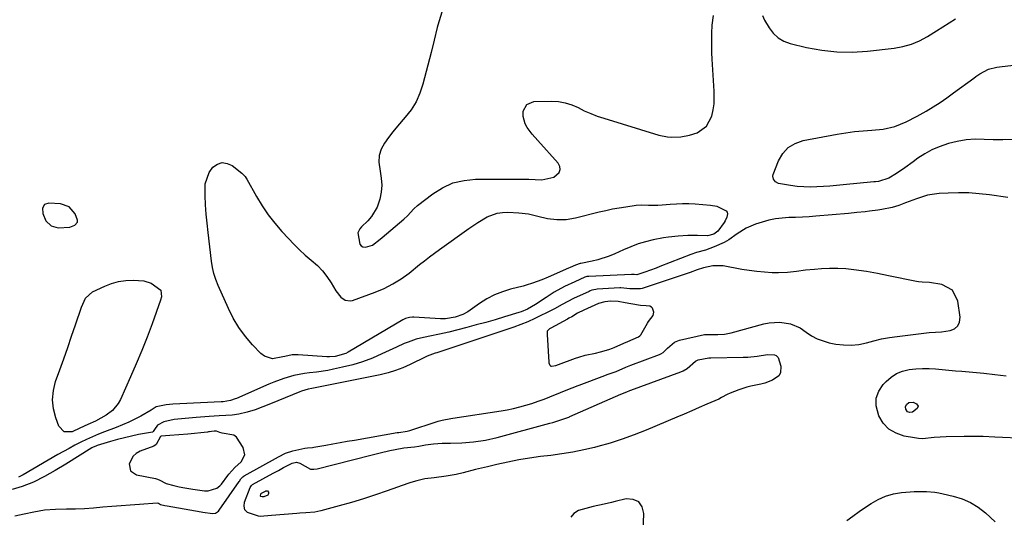
# Model space of a CAD drawing. Units: inches. Extents: x 1889268 to 1894636, y 389743 to 395729.
# Drawn here: x 1892970 to 1893365, y 390944 to 391144 of the extents above; entities that cross this region are included whole.
import ezdxf

# ---------------------------------------------------------------- set-up
doc = ezdxf.new("R2010")
doc.units = ezdxf.units.IN
doc.header["$MEASUREMENT"] = 0
doc.layers.add('1', color=7, linetype='Continuous')
doc.layers.add('7', color=7, linetype='Continuous')

msp = doc.modelspace()

# ---------------------------------------------------------------- linework, layer by layer
at = {"layer": '1', "color": 18}
for points in [[(1893139.35, 391146.85, 1626), (1893137.75, 391141.71, 1626), (1893137.51, 391140.71, 1626), (1893136.26, 391135.67, 1626), (1893135, 391130.62, 1626), (1893133.71, 391125.58, 1626), (1893132.41, 391120.54, 1626), (1893131.72, 391117.92, 1626), (1893130.51, 391114.33, 1626), (1893128.98, 391110.91, 1626), (1893126.98, 391107.73, 1626), (1893124.68, 391104.73, 1626), (1893121.52, 391101.09, 1626), (1893119.7, 391098.87, 1626), (1893117.96, 391096.6, 1626), (1893116.27, 391094.28, 1626), (1893115.01, 391091.86, 1626), (1893114.19, 391089.35, 1626), (1893114.04, 391086.72, 1626), (1893114.58, 391083.01, 1626), (1893115.03, 391080.21, 1626), (1893115.2, 391077.42, 1626), (1893114.95, 391074.64, 1626), (1893114.41, 391071.86, 1626), (1893113.32, 391068.58, 1626), (1893111.1, 391064.83, 1626), (1893109.64, 391063.16, 1626), (1893107.1, 391060.69, 1626), (1893106.45, 391059.96, 1626), (1893105.61, 391058.26, 1626), (1893106.4, 391053.72, 1626), (1893106.91, 391053.06, 1626), (1893107.66, 391052.68, 1626), (1893108.74, 391052.5, 1626), (1893111.49, 391053.31, 1626), (1893114.62, 391055.76, 1626), (1893115.38, 391056.41, 1626), (1893124.11, 391063.82, 1626), (1893125.53, 391065.13, 1626), (1893128.16, 391067.95, 1626), (1893129.63, 391069.21, 1626), (1893135.69, 391073.92, 1626), (1893139.65, 391076.39, 1626), (1893143.8, 391078.3, 1626), (1893148.25, 391079.34, 1626), (1893152.89, 391079.81, 1626), (1893174.26, 391079.82, 1626), (1893176.89, 391079.75, 1626), (1893179.5, 391079.54, 1626), (1893184.34, 391080.66, 1626), (1893186.41, 391082.48, 1626), (1893186.92, 391083.67, 1626), (1893186.75, 391084.97, 1626), (1893186.1, 391086.32, 1626), (1893177.86, 391095.39, 1626), (1893175.66, 391097.93, 1626), (1893173.6, 391100.58, 1626), (1893172.76, 391102.03, 1626), (1893171.98, 391104.95, 1626), (1893172.05, 391107.08, 1626), (1893173.45, 391109.82, 1626), (1893176.31, 391110.96, 1626), (1893183.4, 391111.1, 1626), (1893186.18, 391110.95, 1626), (1893188.89, 391110.52, 1626), (1893191.5, 391109.68, 1626), (1893194.04, 391108.58, 1626), (1893196.57, 391107.33, 1626), (1893199.14, 391106.18, 1626), (1893201.77, 391105.18, 1626), (1893204.44, 391104.28, 1626), (1893226.46, 391097.56, 1626), (1893229.96, 391096.8, 1626), (1893231.74, 391096.66, 1626), (1893235.33, 391096.78, 1626), (1893238.83, 391097.46, 1626), (1893241.87, 391098.49, 1626), (1893245.66, 391101.06, 1626), (1893247.8, 391105.1, 1626), (1893248.31, 391107.64, 1626), (1893248.65, 391110.14, 1626), (1893248.77, 391112.65, 1626), (1893248.73, 391115.18, 1626), (1893247.94, 391128, 1626), (1893247.81, 391130.59, 1626), (1893247.74, 391133.19, 1626), (1893247.72, 391135.78, 1626), (1893247.76, 391138.38, 1626), (1893247.9, 391141.6, 1626), (1893248.39, 391145.47, 1626)], [(1893268.18, 391145.53, 1626), (1893268.87, 391143.68, 1626), (1893270.75, 391140.55, 1626), (1893272.43, 391138.39, 1626), (1893274.37, 391136.57, 1626), (1893276.69, 391135.27, 1626), (1893279.26, 391134.31, 1626), (1893285.82, 391132.73, 1626), (1893291.9, 391131.6, 1626), (1893298.01, 391130.9, 1626), (1893304.16, 391130.85, 1626), (1893310.33, 391131.21, 1626), (1893320.96, 391132.41, 1626), (1893324.5, 391133.05, 1626), (1893327.94, 391134, 1626), (1893331.22, 391135.41, 1626), (1893334.39, 391137.12, 1626), (1893338.05, 391139.42, 1626), (1893340.57, 391141.01, 1626), (1893343.1, 391142.58, 1626), (1893345.63, 391144.16, 1626)], [(1892993.01, 391062.63, 1626), (1892993.07, 391063.42, 1626), (1892992.05, 391065.96, 1626), (1892989.65, 391068.68, 1626), (1892986.23, 391069.88, 1626), (1892981.45, 391070.25, 1626), (1892979.79, 391069.73, 1626), (1892978.96, 391068.2, 1626), (1892979.06, 391066.04, 1626), (1892980.34, 391063.12, 1626), (1892982.41, 391061.04, 1626), (1892985.24, 391060.31, 1626), (1892989.94, 391060.61, 1626), (1892991.93, 391061.36, 1626), (1892993.01, 391062.63, 1626)], [(1893192.1, 390996.25, 1624), (1893193.71, 390996.9, 1624), (1893194.52, 390997.21, 1624), (1893204.78, 391001.06, 1624), (1893205.68, 391001.4, 1624), (1893209.29, 391002.66, 1624), (1893213.26, 391004.31, 1624), (1893215.2, 391005.15, 1624), (1893226.74, 391009.44, 1624), (1893227.28, 391009.68, 1624), (1893228.27, 391010.3, 1624), (1893229.98, 391011.94, 1624), (1893232.81, 391014.44, 1624), (1893234.82, 391015.21, 1624), (1893244.82, 391017.47, 1624), (1893245.24, 391017.55, 1624), (1893250.13, 391017.43, 1624), (1893252.87, 391017.58, 1624), (1893255.56, 391018.12, 1624), (1893268.67, 391021.78, 1624), (1893270.8, 391022.23, 1624), (1893275.1, 391022.5, 1624), (1893279.38, 391021.83, 1624), (1893283.29, 391020.14, 1624), (1893285.72, 391018.45, 1624), (1893287.85, 391017.01, 1624), (1893290.07, 391015.78, 1624), (1893292.44, 391014.88, 1624), (1893294.92, 391014.19, 1624), (1893297.52, 391013.66, 1624), (1893300.62, 391013.27, 1624), (1893303.71, 391013.17, 1624), (1893306.77, 391013.52, 1624), (1893309.83, 391014.17, 1624), (1893312.89, 391014.98, 1624), (1893315.97, 391015.69, 1624), (1893319.08, 391016.26, 1624), (1893322.21, 391016.73, 1624), (1893335.03, 391018.34, 1624), (1893337.55, 391018.45, 1624), (1893340.06, 391018.57, 1624), (1893343.5, 391019.07, 1624), (1893345.28, 391019.82, 1624), (1893346.61, 391020.91, 1624), (1893347.28, 391022.5, 1624), (1893347.51, 391024.42, 1624), (1893346.57, 391030.83, 1624), (1893344.43, 391035.22, 1624), (1893340.13, 391037.53, 1624), (1893335.24, 391038.42, 1624), (1893332.25, 391038.53, 1624), (1893330.76, 391038.66, 1624), (1893330.02, 391038.78, 1624), (1893318.77, 391041, 1624), (1893314.33, 391041.98, 1624), (1893309.87, 391042.82, 1624), (1893304.77, 391043.49, 1624), (1893301.55, 391043.82, 1624), (1893298.32, 391044.01, 1624), (1893295.09, 391043.99, 1624), (1893291.86, 391043.85, 1624), (1893289.04, 391043.63, 1624), (1893285.4, 391043.26, 1624), (1893281.78, 391042.74, 1624), (1893278.15, 391042.31, 1624), (1893274.51, 391042.23, 1624), (1893272, 391042.3, 1624), (1893268.93, 391042.46, 1624), (1893265.87, 391042.72, 1624), (1893262.82, 391043.12, 1624), (1893259.78, 391043.62, 1624), (1893252.34, 391045.02, 1624), (1893248.23, 391045.11, 1624), (1893244.38, 391044.27, 1624), (1893241.9, 391043.38, 1624), (1893239.06, 391042.39, 1624), (1893236.22, 391041.42, 1624), (1893219.81, 391035.96, 1624), (1893219.11, 391035.77, 1624), (1893214.84, 391035.86, 1624), (1893211.26, 391036.21, 1624), (1893210.86, 391036.19, 1624), (1893201.66, 391035.63, 1624), (1893201.25, 391035.59, 1624), (1893199.64, 391035.25, 1624), (1893198.87, 391034.97, 1624), (1893198.49, 391034.8, 1624), (1893192.19, 391031.87, 1624), (1893189.93, 391030.75, 1624), (1893187.73, 391029.51, 1624), (1893184.58, 391027.76, 1624), (1893183.72, 391027.32, 1624), (1893176.65, 391023.88, 1624), (1893173.9, 391022.61, 1624), (1893171.09, 391021.47, 1624), (1893168.25, 391020.43, 1624), (1893165.38, 391019.44, 1624), (1893137.27, 391010.13, 1624), (1893136.72, 391009.94, 1624), (1893134.51, 391009.17, 1624), (1893133.44, 391008.72, 1624), (1893132.91, 391008.48, 1624), (1893126.63, 391005.47, 1624), (1893123.73, 391004.17, 1624), (1893120.76, 391003, 1624), (1893117.74, 391002.03, 1624), (1893114.64, 391001.28, 1624), (1893087.77, 390995.92, 1624), (1893087.08, 390995.78, 1624), (1893085.7, 390995.48, 1624), (1893083, 390994.71, 1624), (1893082.34, 390994.46, 1624), (1893073.54, 390990.91, 1624), (1893070.48, 390989.67, 1624), (1893067.44, 390988.42, 1624), (1893064.35, 390987.28, 1624), (1893061.2, 390986.36, 1624), (1893057.76, 390985.52, 1624), (1893055.18, 390985.12, 1624), (1893052.57, 390984.92, 1624), (1893049.95, 390984.78, 1624), (1893045.95, 390984.59, 1624), (1893042.42, 390984.35, 1624), (1893040.65, 390984.2, 1624), (1893031.9, 390983.37, 1624), (1893027.63, 390982.47, 1624), (1893025.19, 390981.13, 1624), (1893023.94, 390979.41, 1624), (1893023.45, 390978.49, 1624), (1893023.39, 390978.44, 1624), (1893023.25, 390978.36, 1624), (1893023.17, 390978.34, 1624), (1893017.58, 390977.28, 1624), (1893014.72, 390976.69, 1624), (1893011.86, 390976.04, 1624), (1893009.04, 390975.3, 1624), (1893006.22, 390974.49, 1624), (1893000.92, 390972.89, 1624), (1893000.37, 390972.7, 1624), (1892999.32, 390972.22, 1624), (1892998.82, 390971.94, 1624), (1892988.36, 390965.48, 1624), (1892984.11, 390962.92, 1624), (1892979.8, 390960.45, 1624), (1892975.37, 390958.24, 1624), (1892970.74, 390956.49, 1624), (1892966.73, 390955.29, 1624)], [(1893194.31, 391008.42, 1622), (1893196.91, 391009.14, 1622), (1893201, 391010.03, 1622), (1893203.03, 391010.54, 1622), (1893206.35, 391011.43, 1622), (1893207.85, 391011.96, 1622), (1893208.59, 391012.26, 1622), (1893212.46, 391013.98, 1622), (1893214.02, 391014.72, 1622), (1893218.34, 391016.49, 1622), (1893218.9, 391016.94, 1622), (1893219.12, 391017.24, 1622), (1893219.22, 391017.39, 1622), (1893221.92, 391021.99, 1622), (1893222.35, 391022.66, 1622), (1893224.21, 391025.16, 1622), (1893224.49, 391026.51, 1622), (1893223.98, 391027.99, 1622), (1893223.5, 391028.5, 1622), (1893222.86, 391028.81, 1622), (1893221.44, 391029, 1622), (1893219.07, 391029.15, 1622), (1893215.21, 391029.75, 1622), (1893212.95, 391030.23, 1622), (1893210.14, 391030.72, 1622), (1893207.24, 391030.83, 1622), (1893204.84, 391030.6, 1622), (1893202.21, 391029.96, 1622), (1893197.86, 391027.96, 1622), (1893196.43, 391027.27, 1622), (1893193.88, 391025.99, 1622), (1893191.54, 391024.64, 1622), (1893190.39, 391024, 1622), (1893189.81, 391023.69, 1622), (1893183.06, 391020.09, 1622), (1893182.52, 391019.74, 1622), (1893181.78, 391018.98, 1622), (1893181.69, 391018.8, 1622), (1893181.62, 391017.94, 1622), (1893181.64, 391017.5, 1622), (1893182.3, 391006.38, 1622), (1893182.34, 391006.05, 1622), (1893182.55, 391005.45, 1622), (1893182.72, 391005.16, 1622), (1893183.17, 391004.8, 1622), (1893183.45, 391004.74, 1622), (1893185.18, 391005.07, 1622), (1893186.19, 391005.4, 1622), (1893193.03, 391007.97, 1622), (1893194.31, 391008.42, 1622)], [(1892967.85, 390944.7, 1624), (1892971.59, 390945.51, 1624), (1892975.44, 390946.35, 1624), (1892979.77, 390947.06, 1624), (1892984.14, 390947.37, 1624), (1892988.54, 390947.46, 1624), (1892992.17, 390947.53, 1624), (1892995.8, 390947.67, 1624), (1892999.42, 390947.93, 1624), (1893003.15, 390948.27, 1624), (1893006.83, 390948.59, 1624), (1893010.51, 390948.89, 1624), (1893014.19, 390949.16, 1624), (1893017.88, 390949.41, 1624), (1893025.01, 390949.86, 1624), (1893025.51, 390949.76, 1624), (1893026.39, 390949.28, 1624), (1893028.07, 390948.85, 1624), (1893029, 390948.67, 1624), (1893042.65, 390946.31, 1624), (1893043.34, 390946.19, 1624), (1893047.2, 390945.6, 1624), (1893048.47, 390945.8, 1624), (1893049.65, 390946.58, 1624), (1893049.94, 390946.94, 1624), (1893057.88, 390958.44, 1624), (1893058.04, 390958.67, 1624), (1893058.64, 390959.57, 1624), (1893059.36, 390960.34, 1624), (1893059.79, 390960.66, 1624), (1893060.02, 390960.79, 1624), (1893073.77, 390968.33, 1624), (1893076.59, 390969.79, 1624), (1893079.56, 390970.84, 1624), (1893084.28, 390971.9, 1624), (1893085.34, 390972.03, 1624), (1893087.46, 390972.17, 1624), (1893087.99, 390972.25, 1624), (1893092.7, 390973.09, 1624), (1893095.59, 390973.59, 1624), (1893098.47, 390974.1, 1624), (1893101.36, 390974.61, 1624), (1893104.24, 390975.11, 1624), (1893121.45, 390978.12, 1624), (1893122.03, 390978.21, 1624), (1893125.44, 390978.71, 1624), (1893126.45, 390978.99, 1624), (1893137.02, 390982.39, 1624), (1893137.84, 390982.64, 1624), (1893139.5, 390983.07, 1624), (1893142.89, 390983.71, 1624), (1893143.74, 390983.85, 1624), (1893163.11, 390986.87, 1624), (1893165.63, 390987.31, 1624), (1893168.14, 390987.82, 1624), (1893170.62, 390988.43, 1624), (1893173.1, 390989.1, 1624), (1893175.54, 390989.85, 1624), (1893177.98, 390990.66, 1624), (1893180.38, 390991.54, 1624), (1893182.77, 390992.46, 1624), (1893191.29, 390995.93, 1624), (1893192.1, 390996.25, 1624)], [(1893048.9, 390978.74, 1622), (1893047.85, 390978.7, 1622), (1893046.9, 390978.54, 1622), (1893046.08, 390978.42, 1622), (1893045.68, 390978.37, 1622), (1893045.27, 390978.32, 1622), (1893037.27, 390977.54, 1622), (1893033.69, 390977.22, 1622), (1893030.11, 390976.96, 1622), (1893026.65, 390976.72, 1622), (1893026.34, 390976.55, 1622), (1893024.58, 390973.31, 1622), (1893023.66, 390972.7, 1622), (1893018.18, 390970.65, 1622), (1893016.62, 390969.77, 1622), (1893015.32, 390968.67, 1622), (1893013.77, 390965.56, 1622), (1893014.31, 390962.71, 1622), (1893016.73, 390961.1, 1622), (1893024.41, 390959.66, 1622), (1893024.76, 390959.58, 1622), (1893025.77, 390959.19, 1622), (1893028.6, 390957.73, 1622), (1893031.74, 390956.89, 1622), (1893033.9, 390956.4, 1622), (1893036.07, 390955.99, 1622), (1893039.35, 390955.42, 1622), (1893044.06, 390954.7, 1622), (1893045.46, 390954.7, 1622), (1893048.96, 390955.74, 1622), (1893050.19, 390956.7, 1622), (1893050.84, 390957.44, 1622), (1893053.39, 390960.83, 1622), (1893053.86, 390961.48, 1622), (1893056.15, 390964.16, 1622), (1893058.74, 390966.43, 1622), (1893060.2, 390969.15, 1622), (1893059.53, 390972.17, 1622), (1893056.85, 390976.24, 1622), (1893055.81, 390977.02, 1622), (1893051.06, 390977.82, 1622), (1893050.16, 390978.17, 1622), (1893048.9, 390978.74, 1622)], [(1893220.04, 390934.55, 1624), (1893220.5, 390945.57, 1624), (1893219.75, 390948.28, 1624), (1893218.41, 390950.28, 1624), (1893216.19, 390951.23, 1624), (1893213.39, 390951.47, 1624), (1893208.91, 390950.44, 1624), (1893207.44, 390950.1, 1624), (1893204.49, 390949.43, 1624), (1893200.08, 390948.4, 1624), (1893197.16, 390947.64, 1624), (1893194.29, 390946.85, 1624), (1893192.36, 390945.63, 1624), (1893191.09, 390944.11, 1624)]]:
    msp.add_polyline3d(points, dxfattribs=at)
at = {"layer": '7', "color": 18}
for points in [[(1893368.56, 391095.78, 1628), (1893364.65, 391095.56, 1628), (1893360.71, 391095.6, 1628), (1893357.1, 391095.82, 1628), (1893353.48, 391095.84, 1628), (1893349.89, 391095.61, 1628), (1893346.34, 391095.01, 1628), (1893342.83, 391094.15, 1628), (1893339.04, 391092.85, 1628), (1893336.09, 391091.56, 1628), (1893333.28, 391089.99, 1628), (1893330.56, 391088.22, 1628), (1893328.57, 391086.78, 1628), (1893325.25, 391084.43, 1628), (1893321.89, 391082.14, 1628), (1893318.91, 391080.19, 1628), (1893314.76, 391078.93, 1628), (1893313.49, 391078.77, 1628), (1893312.85, 391078.71, 1628), (1893300.51, 391077.5, 1628), (1893297.87, 391077.26, 1628), (1893295.23, 391077.05, 1628), (1893292.59, 391076.88, 1628), (1893289.95, 391076.73, 1628), (1893287.31, 391076.68, 1628), (1893284.68, 391076.74, 1628), (1893282.05, 391076.95, 1628), (1893279.43, 391077.28, 1628), (1893274.61, 391078.09, 1628), (1893273.38, 391078.75, 1628), (1893272.48, 391079.81, 1628), (1893272.26, 391081.04, 1628), (1893272.39, 391081.71, 1628), (1893274.53, 391087.18, 1628), (1893276.26, 391090.12, 1628), (1893278.42, 391092.55, 1628), (1893281.21, 391094.21, 1628), (1893284.43, 391095.36, 1628), (1893298.17, 391097.88, 1628), (1893301.63, 391098.45, 1628), (1893305.1, 391098.92, 1628), (1893308.58, 391099.26, 1628), (1893312.08, 391099.5, 1628), (1893316.6, 391099.86, 1628), (1893321.32, 391100.97, 1628), (1893325.84, 391102.85, 1628), (1893330.23, 391105.09, 1628), (1893333.83, 391107.15, 1628), (1893336.65, 391108.87, 1628), (1893339.44, 391110.65, 1628), (1893342.17, 391112.52, 1628), (1893344.86, 391114.44, 1628), (1893352.96, 391120.43, 1628), (1893353.77, 391121.02, 1628), (1893355.42, 391122.15, 1628), (1893358.93, 391123.97, 1628), (1893362.21, 391124.79, 1628), (1893364.38, 391125.11, 1628), (1893380.6, 391126.94, 1628)], [(1893194.87, 391045.99, 1628), (1893192.96, 391045.28, 1628), (1893190.9, 391044.39, 1628), (1893190.21, 391044.09, 1628), (1893182.03, 391040.52, 1628), (1893179.56, 391039.48, 1628), (1893175.81, 391038.04, 1628), (1893173.25, 391037.25, 1628), (1893171.96, 391036.9, 1628), (1893166.95, 391035.66, 1628), (1893163.65, 391034.64, 1628), (1893160.46, 391033.39, 1628), (1893157.43, 391031.79, 1628), (1893154.51, 391029.95, 1628), (1893150.67, 391027.22, 1628), (1893149.73, 391026.6, 1628), (1893147.78, 391025.54, 1628), (1893144.63, 391024.4, 1628), (1893140.83, 391023.75, 1628), (1893138.77, 391023.72, 1628), (1893128.12, 391024.41, 1628), (1893127.54, 391024.42, 1628), (1893126.38, 391024.33, 1628), (1893124.7, 391023.88, 1628), (1893123.66, 391023.37, 1628), (1893101.77, 391010.43, 1628), (1893100.78, 391009.92, 1628), (1893096.52, 391008.68, 1628), (1893094.29, 391008.53, 1628), (1893093.17, 391008.56, 1628), (1893081.58, 391009.32, 1628), (1893079.29, 391009.26, 1628), (1893076.27, 391008.69, 1628), (1893075.52, 391008.51, 1628), (1893071.35, 391007.76, 1628), (1893068.08, 391008.72, 1628), (1893066.62, 391009.82, 1628), (1893063.27, 391013.38, 1628), (1893060.43, 391016.73, 1628), (1893057.83, 391020.24, 1628), (1893055.6, 391023.99, 1628), (1893053.61, 391027.91, 1628), (1893049.49, 391037.19, 1628), (1893048.55, 391039.54, 1628), (1893047.8, 391041.95, 1628), (1893047.23, 391044.41, 1628), (1893046.84, 391046.91, 1628), (1893045.5, 391058.43, 1628), (1893045.1, 391062.13, 1628), (1893044.75, 391065.84, 1628), (1893044.47, 391069.56, 1628), (1893044.24, 391073.27, 1628), (1893044.29, 391077.95, 1628), (1893045.94, 391082.56, 1628), (1893047.41, 391084.64, 1628), (1893049.25, 391085.87, 1628), (1893051.15, 391086.49, 1628), (1893053.13, 391086.19, 1628), (1893055.16, 391085.29, 1628), (1893058.98, 391082.3, 1628), (1893059.58, 391081.77, 1628), (1893060.35, 391080.86, 1628), (1893060.8, 391080.2, 1628), (1893061, 391079.85, 1628), (1893064.92, 391072.92, 1628), (1893067.2, 391069.19, 1628), (1893069.63, 391065.58, 1628), (1893072.3, 391062.13, 1628), (1893075.12, 391058.8, 1628), (1893077.7, 391055.96, 1628), (1893079.88, 391053.68, 1628), (1893082.12, 391051.46, 1628), (1893084.47, 391049.36, 1628), (1893086.89, 391047.33, 1628), (1893089.37, 391045.14, 1628), (1893091.42, 391043.03, 1628), (1893093.22, 391040.71, 1628), (1893094.87, 391038.25, 1628), (1893096.78, 391035.01, 1628), (1893098.83, 391032.48, 1628), (1893100.56, 391031.27, 1628), (1893102.47, 391030.97, 1628), (1893103.48, 391031.17, 1628), (1893112.53, 391034.48, 1628), (1893116.16, 391036.01, 1628), (1893119.66, 391037.77, 1628), (1893122.98, 391039.86, 1628), (1893126.18, 391042.17, 1628), (1893130.42, 391045.57, 1628), (1893132.39, 391047.12, 1628), (1893134.38, 391048.62, 1628), (1893136.4, 391050.1, 1628), (1893138.42, 391051.57, 1628), (1893150.15, 391060.06, 1628), (1893153.78, 391062.5, 1628), (1893157.56, 391064.68, 1628), (1893161.55, 391066.16, 1628), (1893163.65, 391066.45, 1628), (1893165.79, 391066.53, 1628), (1893170.2, 391066.32, 1628), (1893174.13, 391065.9, 1628), (1893177.96, 391064.99, 1628), (1893181.8, 391064.04, 1628), (1893185.54, 391063.58, 1628), (1893189.3, 391063.62, 1628), (1893193, 391064.25, 1628), (1893202.56, 391066.68, 1628), (1893205.22, 391067.3, 1628), (1893207.89, 391067.87, 1628), (1893210.58, 391068.36, 1628), (1893213.27, 391068.79, 1628), (1893217.35, 391069.37, 1628), (1893219.36, 391069.53, 1628), (1893222.37, 391069.46, 1628), (1893226.04, 391069.46, 1628), (1893227.88, 391069.55, 1628), (1893231.05, 391069.82, 1628), (1893233.56, 391069.99, 1628), (1893236.06, 391070.07, 1628), (1893238.57, 391070.02, 1628), (1893241.07, 391069.89, 1628), (1893247.18, 391069.4, 1628), (1893249.72, 391068.94, 1628), (1893253.59, 391067.08, 1628), (1893253.96, 391066.57, 1628), (1893254.11, 391065.95, 1628), (1893253.86, 391064.52, 1628), (1893253.19, 391063.12, 1628), (1893252.76, 391062.47, 1628), (1893250.13, 391059.02, 1628), (1893248.62, 391057.78, 1628), (1893246.02, 391057.15, 1628), (1893242.05, 391057.21, 1628), (1893238.13, 391057.2, 1628), (1893234.22, 391056.98, 1628), (1893230.32, 391056.54, 1628), (1893228.38, 391056.23, 1628), (1893224.16, 391055.42, 1628), (1893221.13, 391054.7, 1628), (1893218.14, 391053.82, 1628), (1893215.23, 391052.74, 1628), (1893212.36, 391051.51, 1628), (1893208.81, 391049.82, 1628), (1893206.59, 391048.87, 1628), (1893202.01, 391047.4, 1628), (1893199.65, 391046.87, 1628), (1893195.15, 391046.04, 1628), (1893194.87, 391045.99, 1628)], [(1893366.67, 391072.47, 1626), (1893359.35, 391073.52, 1626), (1893355.2, 391073.99, 1626), (1893351.05, 391074.29, 1626), (1893346.89, 391074.35, 1626), (1893342.72, 391074.23, 1626), (1893339.07, 391074.03, 1626), (1893334.45, 391073.38, 1626), (1893330, 391072, 1626), (1893325.62, 391070.27, 1626), (1893322.9, 391069.28, 1626), (1893320.15, 391068.44, 1626), (1893316.11, 391067.66, 1626), (1893314.44, 391067.41, 1626), (1893311.09, 391066.95, 1626), (1893309.42, 391066.75, 1626), (1893306.06, 391066.39, 1626), (1893302.69, 391066.08, 1626), (1893289.58, 391064.97, 1626), (1893286.86, 391064.77, 1626), (1893284.14, 391064.6, 1626), (1893281.41, 391064.49, 1626), (1893278.68, 391064.41, 1626), (1893275.97, 391064.24, 1626), (1893273.29, 391063.91, 1626), (1893270.65, 391063.35, 1626), (1893268.03, 391062.64, 1626), (1893265.35, 391061.79, 1626), (1893261.51, 391060.16, 1626), (1893258.01, 391057.88, 1626), (1893254.55, 391055.49, 1626), (1893252.72, 391054.47, 1626), (1893248.74, 391052.61, 1626), (1893245.24, 391051.36, 1626), (1893241.63, 391050.41, 1626), (1893239.29, 391049.59, 1626), (1893226.86, 391044.73, 1626), (1893225.36, 391044.15, 1626), (1893220.86, 391042.47, 1626), (1893217.61, 391041.4, 1626), (1893216.62, 391041.51, 1626), (1893215.66, 391041.6, 1626), (1893215.48, 391041.59, 1626), (1893198.42, 391040.8, 1626), (1893198.14, 391040.78, 1626), (1893197.59, 391040.7, 1626), (1893196.79, 391040.48, 1626), (1893192.69, 391038.68, 1626), (1893188.65, 391036.74, 1626), (1893184.46, 391034.48, 1626), (1893182.82, 391033.46, 1626), (1893181.21, 391032.39, 1626), (1893176.96, 391029.47, 1626), (1893173.74, 391027.6, 1626), (1893171.16, 391026.55, 1626), (1893170.28, 391026.27, 1626), (1893164.52, 391024.53, 1626), (1893160.75, 391023.41, 1626), (1893156.97, 391022.33, 1626), (1893153.17, 391021.3, 1626), (1893149.37, 391020.3, 1626), (1893142.16, 391018.45, 1626), (1893138.36, 391017.57, 1626), (1893134.54, 391016.85, 1626), (1893130.73, 391016.06, 1626), (1893129.08, 391015.59, 1626), (1893125.84, 391014.47, 1626), (1893124.24, 391013.84, 1626), (1893121.11, 391012.45, 1626), (1893115.27, 391009.67, 1626), (1893111.44, 391008, 1626), (1893107.54, 391006.52, 1626), (1893103.54, 391005.32, 1626), (1893099.49, 391004.31, 1626), (1893095.84, 391003.53, 1626), (1893093.55, 391003.08, 1626), (1893088.95, 391002.37, 1626), (1893086.25, 391002.06, 1626), (1893084.13, 391001.79, 1626), (1893079.94, 391000.99, 1626), (1893075.83, 390999.84, 1626), (1893071.81, 390998.39, 1626), (1893069.83, 390997.56, 1626), (1893056.91, 390991.86, 1626), (1893056.31, 390991.61, 1626), (1893054.48, 390990.99, 1626), (1893051.51, 390990.5, 1626), (1893051.09, 390990.47, 1626), (1893050.66, 390990.45, 1626), (1893034.13, 390989.63, 1626), (1893031.35, 390989.47, 1626), (1893028.57, 390989.28, 1626), (1893024.61, 390988.48, 1626), (1893022.66, 390987.07, 1626), (1893018.48, 390984.74, 1626), (1893016.06, 390983.47, 1626), (1893013.61, 390982.26, 1626), (1893011.11, 390981.17, 1626), (1893008.58, 390980.15, 1626), (1893003.89, 390978.38, 1626), (1893001.46, 390977.42, 1626), (1892999.06, 390976.41, 1626), (1892996.68, 390975.33, 1626), (1892994.32, 390974.2, 1626), (1892992, 390973.01, 1626), (1892989.68, 390971.79, 1626), (1892987.39, 390970.54, 1626), (1892985.11, 390969.25, 1626), (1892971.15, 390961.21, 1626), (1892969.33, 390960.27, 1626)], [(1893018.86, 391011.01, 1628), (1893016.63, 391005.7, 1628), (1893014.33, 391000.43, 1628), (1893010.26, 390991.41, 1628), (1893009.37, 390989.8, 1628), (1893007.04, 390987.02, 1628), (1893004.54, 390985.13, 1628), (1893000.22, 390982.76, 1628), (1892997.15, 390981.4, 1628), (1892993.99, 390979.89, 1628), (1892990.89, 390978.47, 1628), (1892987.71, 390978.42, 1628), (1892985.51, 390980.72, 1628), (1892984.32, 390983.99, 1628), (1892983.4, 390987.64, 1628), (1892983, 390991.29, 1628), (1892983.37, 390994.94, 1628), (1892984.24, 390998.6, 1628), (1892985.91, 391003.28, 1628), (1892987.5, 391007.78, 1628), (1892989.08, 391012.29, 1628), (1892990.65, 391016.8, 1628), (1892992.21, 391021.31, 1628), (1892994.68, 391028.49, 1628), (1892996.29, 391032.03, 1628), (1892999.04, 391034.57, 1628), (1893003.96, 391036.93, 1628), (1893006.7, 391038.01, 1628), (1893009.51, 391038.81, 1628), (1893012.4, 391039.2, 1628), (1893015.35, 391039.31, 1628), (1893019.66, 391039.03, 1628), (1893022.65, 391038.07, 1628), (1893026.46, 391035.33, 1628), (1893026.76, 391032.6, 1628), (1893026.41, 391031.2, 1628), (1893022.98, 391021.75, 1628), (1893020.96, 391016.36, 1628), (1893018.86, 391011.01, 1628)], [(1893189.91, 390984.17, 1626), (1893190.31, 390984.33, 1626), (1893190.58, 390984.45, 1626), (1893190.71, 390984.51, 1626), (1893211.25, 390993.51, 1626), (1893213.61, 390994.45, 1626), (1893214.91, 390995.02, 1626), (1893215.19, 390995.13, 1626), (1893235.28, 391002.47, 1626), (1893236.21, 391002.87, 1626), (1893237.92, 391003.89, 1626), (1893241.15, 391006.74, 1626), (1893242.27, 391007.25, 1626), (1893246.51, 391008.17, 1626), (1893246.99, 391008.17, 1626), (1893247.32, 391008.17, 1626), (1893260.34, 391008.37, 1626), (1893262.23, 391008.44, 1626), (1893265.99, 391008.77, 1626), (1893270.19, 391009.42, 1626), (1893272.98, 391009.31, 1626), (1893273.58, 391009.05, 1626), (1893274.47, 391008.2, 1626), (1893275.52, 391004.8, 1626), (1893275.37, 391002.03, 1626), (1893274.63, 391000.9, 1626), (1893272.12, 390999.13, 1626), (1893269.09, 390997.95, 1626), (1893267.5, 390997.55, 1626), (1893263.44, 390996.73, 1626), (1893261.8, 390996.34, 1626), (1893258.59, 390995.33, 1626), (1893255.09, 390993.88, 1626), (1893253.94, 390993.34, 1626), (1893251.71, 390992.13, 1626), (1893250.57, 390991.58, 1626), (1893245.72, 390989.46, 1626), (1893242.71, 390988.15, 1626), (1893239.7, 390986.84, 1626), (1893236.68, 390985.55, 1626), (1893233.66, 390984.26, 1626), (1893221.38, 390979.06, 1626), (1893216.61, 390977.16, 1626), (1893211.8, 390975.42, 1626), (1893206.91, 390973.89, 1626), (1893201.97, 390972.51, 1626), (1893200.7, 390972.18, 1626), (1893196.34, 390971.16, 1626), (1893191.96, 390970.26, 1626), (1893187.55, 390969.53, 1626), (1893183.11, 390968.93, 1626), (1893179.02, 390968.45, 1626), (1893174.61, 390967.85, 1626), (1893170.21, 390967.15, 1626), (1893165.84, 390966.29, 1626), (1893161.49, 390965.33, 1626), (1893157.67, 390964.42, 1626), (1893152.81, 390963.24, 1626), (1893147.96, 390962.02, 1626), (1893145.06, 390961.32, 1626), (1893141.12, 390960.6, 1626), (1893136.22, 390960, 1626), (1893132.47, 390959.51, 1626), (1893129.29, 390958.74, 1626), (1893126.86, 390958.02, 1626), (1893125.65, 390957.62, 1626), (1893117.43, 390954.73, 1626), (1893112.65, 390953.11, 1626), (1893107.85, 390951.56, 1626), (1893103.01, 390950.11, 1626), (1893098.15, 390948.74, 1626), (1893090.74, 390946.74, 1626), (1893088.38, 390946.22, 1626), (1893084.77, 390945.87, 1626), (1893082.35, 390945.7, 1626), (1893081.14, 390945.61, 1626), (1893070.96, 390944.79, 1626), (1893066.36, 390944.43, 1626), (1893065.71, 390944.54, 1626), (1893061.27, 390946.03, 1626), (1893060.26, 390947.1, 1626), (1893059.94, 390948.54, 1626), (1893060.09, 390950.22, 1626), (1893062.4, 390956.04, 1626), (1893062.93, 390956.89, 1626), (1893063.36, 390957.25, 1626), (1893067.41, 390959.5, 1626), (1893071.59, 390961.79, 1626), (1893073.69, 390962.92, 1626), (1893075.79, 390964.04, 1626), (1893079.2, 390965.85, 1626), (1893080.98, 390966.19, 1626), (1893082.31, 390965.77, 1626), (1893086.62, 390963.48, 1626), (1893087.9, 390963.41, 1626), (1893089.22, 390963.57, 1626), (1893110.8, 390969.08, 1626), (1893114.63, 390970.02, 1626), (1893118.48, 390970.91, 1626), (1893120.58, 390971.34, 1626), (1893124.12, 390971.93, 1626), (1893128.3, 390972.43, 1626), (1893130.11, 390972.67, 1626), (1893132.81, 390973.13, 1626), (1893135.98, 390973.62, 1626), (1893139.41, 390973.9, 1626), (1893142.8, 390973.88, 1626), (1893147.33, 390973.96, 1626), (1893152.1, 390974.34, 1626), (1893156.83, 390975.05, 1626), (1893161.5, 390976.11, 1626), (1893182.77, 390981.84, 1626), (1893183.98, 390982.18, 1626), (1893186.37, 390982.92, 1626), (1893189.91, 390984.17, 1626)], [(1893373.85, 390975.79, 1626), (1893361.37, 390976.32, 1626), (1893356.76, 390976.49, 1626), (1893352.14, 390976.57, 1626), (1893350.61, 390976.57, 1626), (1893349.07, 390976.55, 1626), (1893341.91, 390976.42, 1626), (1893337.1, 390976.09, 1626), (1893332.32, 390975.66, 1626), (1893330.73, 390975.76, 1626), (1893329.14, 390975.97, 1626), (1893325.02, 390976.71, 1626), (1893321.75, 390977.85, 1626), (1893318.89, 390979.5, 1626), (1893316.65, 390981.92, 1626), (1893314.82, 390984.86, 1626), (1893313.77, 390988.86, 1626), (1893313.78, 390991.89, 1626), (1893314.85, 390994.73, 1626), (1893316.63, 390997.44, 1626), (1893317.82, 390998.67, 1626), (1893319.83, 391000.38, 1626), (1893322, 391001.78, 1626), (1893324.41, 391002.73, 1626), (1893327.09, 391003.39, 1626), (1893329.72, 391003.67, 1626), (1893332.36, 391003.84, 1626), (1893335, 391003.82, 1626), (1893337.65, 391003.67, 1626), (1893340.3, 391003.44, 1626), (1893342.94, 391003.2, 1626), (1893345.59, 391002.96, 1626), (1893348.24, 391002.71, 1626), (1893356.97, 391001.9, 1626), (1893361.5, 391001.43, 1626), (1893366.02, 391000.89, 1626)], [(1893328.57, 390990.33, 1628), (1893329.99, 390989.65, 1628), (1893330.58, 390988.74, 1628), (1893330.2, 390987.72, 1628), (1893328.39, 390986.33, 1628), (1893327.33, 390986.14, 1628), (1893326.37, 390986.45, 1628), (1893325.63, 390987.45, 1628), (1893325.52, 390988.48, 1628), (1893326, 390989.41, 1628), (1893326.89, 390990.13, 1628), (1893328.57, 390990.33, 1628)], [(1893066.91, 390953.84, 1628), (1893068.49, 390954.62, 1628), (1893068.72, 390954.71, 1628), (1893069.32, 390954.68, 1628), (1893069.7, 390954.21, 1628), (1893069.74, 390953.68, 1628), (1893069.64, 390953.32, 1628), (1893069.4, 390953.04, 1628), (1893067.85, 390952.36, 1628), (1893067.22, 390952.29, 1628), (1893066.67, 390952.47, 1628), (1893066.55, 390952.6, 1628), (1893066.51, 390952.78, 1628), (1893066.82, 390953.73, 1628), (1893066.91, 390953.84, 1628)], [(1893301.95, 390942.86, 1626), (1893304.45, 390944.62, 1626), (1893306.97, 390946.37, 1626), (1893309.48, 390948.11, 1626), (1893311.7, 390949.64, 1626), (1893314.57, 390951.3, 1626), (1893317.55, 390952.64, 1626), (1893320.71, 390953.49, 1626), (1893323.98, 390954.02, 1626), (1893327.38, 390954.29, 1626), (1893329.04, 390954.4, 1626), (1893334.04, 390954.45, 1626), (1893337.36, 390954.17, 1626), (1893339, 390953.9, 1626), (1893340.63, 390953.57, 1626), (1893344.71, 390952.61, 1626), (1893348.25, 390951.5, 1626), (1893351.61, 390950.05, 1626), (1893354.72, 390948.13, 1626), (1893357.67, 390945.87, 1626), (1893361.62, 390942.35, 1626)]]:
    msp.add_polyline3d(points, dxfattribs=at)

doc.saveas('drawing.dxf')
